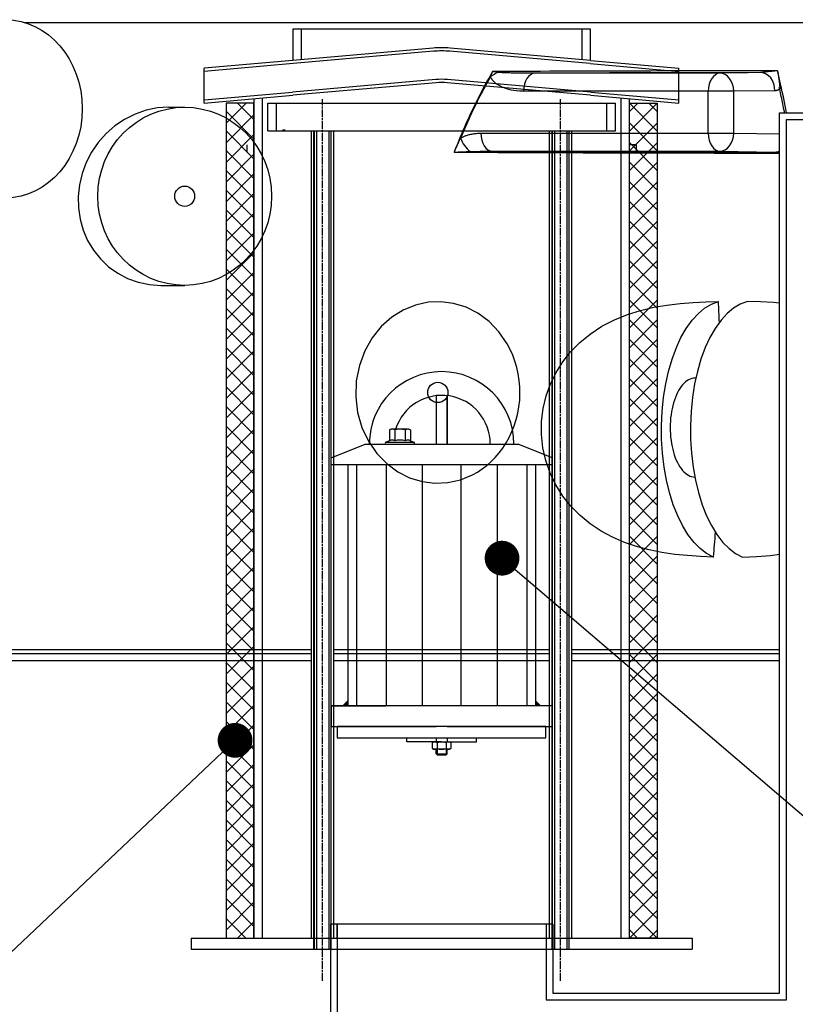
# Model space of a CAD drawing. Units: millimetres. Extents: x 3431 to 23638, y -2883 to 7878.
# Drawn here: x 12859 to 13416, y 2673 to 3380 of the extents above; entities that cross this region are included whole.
import ezdxf
from ezdxf import colors
from ezdxf.entities.mleader import LeaderData, LeaderLine
from ezdxf.math import Vec2, Vec3

# ---------------------------------------------------------------- set-up
doc = ezdxf.new("R2010")
doc.units = ezdxf.units.MM
doc.linetypes.add('CHAIN', pattern=[0.35429999999999995, 0.2362, -0.0295, 0.0591, -0.0295])
doc.linetypes.add('GEN7', pattern=[22, 10.75, -3.75, 3.75, -3.75])
doc.layers.add('tekst', color=8, linetype='Continuous')
doc.styles.add('ACO', font='calibri.ttf')

# ---------------------------------------------------------------- blocks, each defined once
blk = doc.blocks.new('KOALESZENZELEMENT_H600_EIN')
h = blk.add_hatch()
h.set_pattern_fill('_U', color=256, scale=10, angle=45, style=0, double=1, pattern_type=0)
h.set_pattern_definition([(45, (-20258.0033312456, -10216.86212612485), (-7.071067811865475, 7.071067811865476), []), (135, (-20258.0033312456, -10216.86212612485), (-7.071067811865476, -7.071067811865475), [])])
h.paths.add_polyline_path([(-20, 600), (-20, 0), (0, 0), (0, 600)])
blk.add_lwpolyline([(-20, 0), (0, 0), (0, 600), (-20, 600)], close=True)
blk = doc.blocks.new('_DOT')
at = {"color": 0, "linetype": 'ByBlock', "lineweight": -2}
blk.add_line((-0.5, 0), (-1, 0), dxfattribs=at)
at = {"color": 0, "linetype": 'ByBlock', "const_width": 0.5}
blk.add_lwpolyline([(-0.25, 0, 1), (0.25, 0, 1)], format="xyb", close=True, dxfattribs=at)

msp = doc.modelspace()

# ---------------------------------------------------------------- hatches: boundary and pattern name
h = msp.add_hatch()
h.set_pattern_fill('ANSI31', color=256, scale=508, angle=15, style=0)
h.set_pattern_definition([(59.99999999999999, (10921.80669044198, -1828.676578614175), (-54.99261314031185, 31.75000000000001), [])])
edge = h.paths.add_edge_path()
edge.add_ellipse((13355.16175535456, 2784.672912830376), major_axis=(298.4475885112905, -111.9401599642822), ratio=1, start_angle=0, end_angle=41.11960171555372)
edge.add_ellipse((13662.97240546561, 2900.12492095226), major_axis=(-9.363061600214886, -3.511848155968667), ratio=1, start_angle=253.3188126935177, end_angle=359.9999999999996, ccw=False)
edge.add_line((13662.29597660171, 2910.102016922132), (13671.02054133361, 2910.693526458259))
edge.add_ellipse((13670.41175535611, 2919.672912831257), major_axis=(0.6087859774921526, -8.979386372887461), ratio=1, start_angle=5.062382867996466e-13, end_angle=86.12138644742986)
edge.add_line((13679.41175535611, 2919.672912831257), (13635.91175535611, 2919.672912831257))
edge.add_ellipse((13347.16175535535, 2784.672912831504), major_axis=(288.7500000010374, 134.9999999998842), ratio=1, start_angle=309.8847691635096, end_angle=360.00000000000006, ccw=False)
edge.add_line((13635.9117553562, 2649.672912831217), (13679.41175535611, 2649.67291283126))
edge.add_ellipse((13670.41175535611, 2649.672912831257), major_axis=(8.99999999999964, 2.494275087240188e-15), ratio=1, start_angle=9.72073402916526e-14, end_angle=86.12138644742629)
edge.add_line((13671.0205413336, 2658.652299204145), (13662.29597660261, 2659.243808740257))
edge.add_ellipse((13662.97240546561, 2669.220904710257), major_axis=(-0.6764288629957925, -9.977095969935592), ratio=1, start_angle=253.31881268817722, end_angle=359.9999999999999, ccw=False)
edge = h.paths.add_edge_path()
edge.add_ellipse((12813.66175535778, 2784.672912830598), major_axis=(-298.4475885107878, 111.9401599656299), ratio=1, start_angle=0, end_angle=41.11960171553917)
edge.add_ellipse((12505.85110524661, 2669.220904710257), major_axis=(9.363061600203086, 3.511848156001068), ratio=1, start_angle=253.3188126881774, end_angle=359.9999999999976, ccw=False)
edge.add_line((12506.5275341096, 2659.243808740323), (12497.80296937861, 2658.652299204258))
edge.add_ellipse((12498.41175535611, 2649.672912831257), major_axis=(-0.6087859774920978, 8.97938637288803), ratio=1, start_angle=0, end_angle=86.12138644742681)
edge.add_line((12489.41175535611, 2649.672912831257), (12532.91175535611, 2649.672912831257))
edge.add_ellipse((12821.66175535771, 2784.672912830129), major_axis=(-288.7500000015278, -134.9999999988338), ratio=1, start_angle=309.88476916363896, end_angle=360, ccw=False)
edge.add_line((12532.91175535705, 2919.672912830817), (12489.4117553561, 2919.67291283126))
edge.add_ellipse((12498.41175535611, 2919.672912831257), major_axis=(-8.99999999999973, -2.494275087240225e-15), ratio=1, start_angle=0, end_angle=86.1213864474263)
edge.add_line((12497.80296937861, 2910.693526458369), (12506.52753411051, 2910.102016922256))
edge.add_ellipse((12505.85110524661, 2900.12492095226), major_axis=(0.6764288638915257, 9.97709596987477), ratio=1, start_angle=253.3188126935184, end_angle=360.00000000000006, ccw=False)

# ---------------------------------------------------------------- linework, layer by layer
for p, q in [((12862.62175540717, 3378.068351490058), (13608.84726308641, 3378.068351490058)), ((13269.14718473185, 3373.35489243093), (13055.14718473185, 3373.35489243093)), ((13061.14718473185, 3373.35489243093), (13061.14718473185, 3351.427572381378)), ((13263.14718473185, 3351.427572381378), (13263.14718473185, 3373.35489243093)), ((13156.04628273951, 3359.730167635878), (13055.14718473185, 3350.902640400223)), ((13156.24674094783, 3357.438919830268), (13055.34764294017, 3348.611392594613)), ((13268.94672652354, 3348.611392594613), (13168.04762851587, 3357.438919830268)), ((13269.14718473185, 3350.902640400223), (13168.24808672418, 3359.730167635878)), ((13055.14718473185, 3350.902640400223), (12991.52646496679, 3345.336548655419)), ((13055.34764294017, 3348.611392594613), (12991.52646496679, 3343.027763029069)), ((13268.94672652354, 3348.611392594613), (13332.76790449695, 3343.027763029068)), ((13269.14718473185, 3350.902640400223), (13332.76790449695, 3345.336548655417)), ((12991.52646496679, 3320.241052727985), (12991.52646496679, 3345.336548655419)), ((13362.14515989462, 3341.683605984059), (13229.31332780143, 3341.683605549106)), ((13332.76790449695, 3320.241052705714), (13332.76790449695, 3345.336548655417)), ((13391.69398560228, 3342.080649208389), (13362.14515989462, 3341.683605984059)), ((13158.02471836009, 3337.116547989238), (13054.94672652399, 3328.098392265486)), ((13158.22517656795, 3334.825300183585), (13055.14718473185, 3325.807144459833)), ((13269.14718473185, 3325.807144463442), (13166.06919341524, 3334.825300183585)), ((13269.34764294064, 3328.098392269008), (13166.26965162402, 3337.116547989158)), ((12991.52646496679, 3322.549838354296), (13054.94672652399, 3328.098392265486)), ((12991.52646496679, 3320.241052727985), (13055.14718473185, 3325.807144459833)), ((13353.86184198433, 3328.68410098406), (13221.03011506652, 3328.684104561728)), ((13269.14718473185, 3325.807144463442), (13332.76790449695, 3320.241052705714)), ((13269.34764294064, 3328.098392269008), (13332.76790449695, 3322.5498383321)), ((13353.86184198433, 3298.597213090058), (13353.86184198433, 3328.68410098406)), ((13372.10335846304, 3328.68410098406), (13353.86184198433, 3328.68410098406)), ((13401.65218611228, 3329.081143089063), (13372.10335846304, 3328.68410098406)), ((13372.10335846304, 3298.597213090058), (13372.10335846304, 3328.68410098406)), ((13033.14718473187, 3323.882393866751), (13033.14718473187, 2720.265572357059)), ((13037.14718473187, 3320.265572357059), (13287.14718473187, 3320.265572357059)), ((13037.14718473187, 3300.265572357059), (13037.14718473187, 3320.265572357059)), ((13287.14718473187, 3300.265572357059), (13287.14718473187, 3320.265572357059)), ((13291.09718473187, 2720.265572357059), (13291.09718473187, 3323.88239387279)), ((12966.13768674905, 3317.265572357059), (12977.44260059525, 3317.265572357059)), ((13405.14718473187, 3313.265572357059), (13785.14718473187, 3313.265572357059)), ((13405.14718473187, 2680.765572357059), (13405.14718473187, 3313.265572357059)), ((13037.14718473187, 3300.265572357059), (13068.5872642083, 3300.265572357059)), ((13068.5872642083, 3300.265572357059), (13078.87640999572, 3300.265572357059)), ((13068.5872642083, 2720.265572357059), (13068.5872642083, 3300.265572357059)), ((13078.87640999572, 3300.265572357059), (13245.41795946802, 3300.265572357059)), ((13084.5872642083, 2720.265572357059), (13084.5872642083, 3300.265572357059)), ((13190.35255832135, 3298.597210314058), (13353.86184198434, 3298.597213089847)), ((13239.70710525544, 2720.265572357059), (13239.70710525544, 3300.265572357059)), ((13245.41795946802, 3300.265572357059), (13255.70710525544, 3300.265572357059)), ((13255.70710525544, 2720.265572357059), (13255.70710525544, 3300.265572357059)), ((13255.70710525544, 3300.265572357059), (13287.14718473187, 3300.265572357059)), ((13353.86184198433, 3298.597213090058), (13372.10335846304, 3298.597213090058)), ((13372.10335846304, 3298.597213090058), (13405.14718473187, 3298.153211017969)), ((13302.09718473186, 3290.265572357059), (13297.09718473187, 3290.265572357059)), ((13198.63580686874, 3285.597708415057), (13362.14515989462, 3285.597708090058)), ((13362.14515989462, 3285.597708090058), (13401.65281075559, 3285.066850156555)), ((12960.34681349477, 3189.265572357059), (12977.44260059525, 3189.265572357059)), ((13344.88085243763, 3122.564064589659), (13344.24187463958, 3122.564064589659)), ((13158.14668172753, 3110.003156254827), (13158.14668172754, 3075.265572357074)), ((13158.14718473187, 3110.003216426604), (13158.14718473187, 3075.265572357074)), ((13166.14718473187, 3075.265572357074), (13166.14718473187, 3110.035639141878)), ((13166.14768773621, 3110.035583101703), (13166.14768773621, 3075.265572357074)), ((13124.65106375801, 3085.38389196087), (13125.65856375801, 3085.965572357078)), ((13124.65106375801, 3085.38389196087), (13124.65106375801, 3077.544898559865)), ((13138.65856375801, 3085.965572357078), (13125.65856375801, 3085.965572357078)), ((13128.40481375801, 3085.38389196087), (13128.40481375801, 3077.544898559865)), ((13135.91231375801, 3085.38389196087), (13135.91231375801, 3077.544898559865)), ((13139.66606375801, 3085.38389196087), (13138.65856375801, 3085.965572357078)), ((13139.66606375801, 3085.38389196087), (13139.66606375801, 3077.544898559865)), ((13124.65106375801, 3077.544898559865), (13122.11914965768, 3076.623357191626)), ((13124.69677007125, 3077.5615342974), (13124.65106375801, 3077.544898559865)), ((13139.62035744476, 3077.5615342974), (13139.66606375801, 3077.544898559865)), ((13139.66606375801, 3077.544898559865), (13142.19797785834, 3076.623357191626)), ((13082.64718473185, 3065.265572357074), (13107.14718473185, 3075.265572357074)), ((13107.14718473185, 3075.265572357074), (13217.14718473185, 3075.265572357074)), ((13122.35856375801, 3076.665572357075), (13141.95856375801, 3076.665572357075)), ((13122.35856375801, 3075.265572357074), (13126.75856375801, 3075.265572357074)), ((13137.55856375801, 3075.265572357074), (13141.95856375801, 3075.265572357074)), ((13241.64718473185, 3065.265572357074), (13217.14718473185, 3075.265572357074)), ((13082.64718473185, 3060.265572357074), (13082.64718473185, 3065.265572357074)), ((13241.64718473185, 3065.265572357074), (13241.64718473185, 3060.265572357074)), ((13241.64718473185, 3060.265572357074), (13082.64718473185, 3060.265572357074)), ((13094.64718473185, 3060.265572357074), (13094.64718473185, 2887.265572357074)), ((13100.87309679991, 3060.265572357074), (13100.87309679991, 2887.265572357074)), ((13122.15497029598, 3060.265572357074), (13122.15497029598, 2887.265572357074)), ((13148.26202546028, 3060.265572357074), (13148.2586303576, 2887.265572357074)), ((13176.0323439901, 3060.266180635032), (13176.05597828552, 2887.266181227077)), ((13202.13939912935, 3060.267324327064), (13202.15963832209, 2887.267324770388)), ((13223.421272605, 3060.268256638623), (13223.44151179774, 2887.26825708194)), ((13229.64718473185, 3060.265572357074), (13229.64718473185, 2887.265572357074)), ((12777.04064503252, 2927.688781689555), (13068.5872642083, 2927.688781689556)), ((12777.04064503252, 2924.67495049326), (13068.5872642083, 2924.674950493258)), ((13084.41175535611, 2927.688781689553), (13239.70710525544, 2927.688781689555)), ((13084.41175535611, 2924.674950493262), (13239.70710525544, 2924.674950493262)), ((13255.70710525544, 2927.688781689555), (13405.14718473187, 2927.688781689556)), ((13255.70710525544, 2924.674950493262), (13405.14718473187, 2924.674950493258)), ((12777.04064503253, 2919.672912831457), (13068.5872642083, 2919.672912831459)), ((13084.41175535611, 2919.672912831457), (13239.70710525544, 2919.672912831457)), ((13255.70710525544, 2919.672912831457), (13405.14718473187, 2919.672912831457)), ((13241.64718473185, 2887.265572357074), (13082.64718473185, 2887.265572357074)), ((13082.64718473185, 2887.265572357074), (13082.64718473185, 2872.265572357074)), ((13241.64718473185, 2872.265572357074), (13241.64718473185, 2887.265572357074)), ((13082.64718473185, 2872.265572357074), (13158.14718473185, 2872.265572357074)), ((13166.14718473185, 2872.265572357074), (13241.64718473185, 2872.265572357074)), ((13137.14526645192, 2861.245003674225), (13137.14444372668, 2864.245005101513)), ((13162.1488301816, 2861.265571794686), (13137.14526645192, 2861.245003674225)), ((13155.61739524379, 2860.734305162596), (13156.54011853733, 2861.265570496801)), ((13155.61739665366, 2856.484835218728), (13155.61739524379, 2860.734305162596)), ((13156.54011853733, 2861.265570496801), (13167.73231159773, 2861.265574210078)), ((13158.1466817275, 2864.265572357074), (13158.1466817275, 2861.265571029808)), ((13158.87680525307, 2860.706344926718), (13158.87680664438, 2856.512797617378)), ((13162.14169989984, 2861.265570816972), (13187.14526644984, 2861.265570816972)), ((13165.39562525307, 2860.706347089489), (13165.39562664438, 2856.512799780156)), ((13166.14768773621, 2864.265572357074), (13166.14768773621, 2861.265573684339)), ((13167.73231159773, 2861.265574210078), (13168.65503524379, 2860.734309488146)), ((13168.65503524379, 2860.734309488146), (13168.65503665365, 2856.484839544277)), ((13187.14526644984, 2861.265570816972), (13187.14526644984, 2864.265572357074)), ((13156.54012029971, 2855.953570496795), (13155.61739665366, 2856.484835218728)), ((13167.73231336012, 2855.95357421008), (13156.54012029971, 2855.953570496795)), ((13158.14718473185, 2852.755572357079), (13158.14718473185, 2855.953571029977)), ((13158.14718473185, 2852.755572357079), (13158.94718473185, 2851.955572357076)), ((13158.14718473185, 2852.755572357079), (13166.14718473185, 2852.755572357079)), ((13158.91398149424, 2855.953571284381), (13158.91397973185, 2851.955572357076)), ((13158.91397973185, 2851.955572357076), (13165.38038973185, 2851.955572357076)), ((13165.14718473185, 2851.955572357076), (13158.94718473185, 2851.955572357076)), ((13165.34718473185, 2851.955572357076), (13166.14718473185, 2852.755572357079)), ((13165.38038973185, 2855.95357342977), (13165.38038973185, 2851.955572357076)), ((13166.14718473185, 2852.755572357079), (13166.14718473185, 2855.953573684174)), ((13168.65503665365, 2856.484839544277), (13167.73231336012, 2855.95357421008)), ((13239.70710525544, 2730.265572357059), (13084.5872642083, 2730.265572357059)), ((13087.04718473187, 2720.265572357059), (13087.04718473187, 2730.265572357059)), ((12982.14718473187, 2720.265572357059), (13342.14718473187, 2720.265572357059)), ((12982.14718473187, 2720.265572357059), (12982.14718473187, 2712.265572357059)), ((13342.14718473187, 2720.265572357059), (13342.14718473187, 2712.265572357059)), ((12982.14718473187, 2712.265572357059), (13342.14718473187, 2712.265572357059)), ((13082.14718473187, 2712.265572357059), (13082.14718473187, 2520.765572357059)), ((13242.14718473187, 2712.265572357059), (13242.14718473187, 2680.765572357059)), ((13242.14718473187, 2680.765572357059), (13405.14718473187, 2680.765572357059))]:
    msp.add_line(p, q)
at = {"ltscale": 4.188206195831299}
for p, q in [((13043.34718473187, 3300.265572357059), (13043.34718473187, 3320.265572357059)), ((13280.94718473187, 3300.265572357059), (13280.94718473187, 3320.265572357059))]:
    msp.add_line(p, q, dxfattribs=at)
at = {"linetype": 'CHAIN', "ltscale": 23.99096870422363}
for p, q in [((13076.5872642083, 2689.538299629787), (13076.5872642083, 3322.992845084331)), ((13247.70710525544, 2689.538299629787), (13247.70710525544, 3322.992845084331))]:
    msp.add_line(p, q, dxfattribs=at)
at = {"ltscale": 13.47872352600098}
msp.add_line((13410.04718473187, 3308.365572357058), (13790.14718473187, 3308.365572357058), dxfattribs=at)
at = {"ltscale": 12.93985271453857}
msp.add_line((13410.04718473187, 2675.865572357058), (13410.04718473187, 3308.365572357058), dxfattribs=at)
at = {"linetype": 'GEN7', "ltscale": 7}
msp.add_line((13049.64718473187, 3300.764572357059), (13047.84718473187, 3300.764572357059), dxfattribs=at)
at = {"ltscale": 13.03191471099854}
for p, q in [((13070.3872642083, 2712.265572357059), (13070.3872642083, 3300.265572357059)), ((13070.5872642083, 3300.265572357059), (13070.5872642083, 2712.265572357059)), ((13072.0872642083, 3300.265572357059), (13072.0872642083, 2712.265572357059)), ((13081.0872642083, 3300.265572357059), (13081.0872642083, 2712.265572357059)), ((13082.5872642083, 3300.265572357059), (13082.5872642083, 2712.265572357059)), ((13082.7872642083, 2712.265572357059), (13082.7872642083, 3300.265572357059)), ((13241.50710525544, 2712.265572357059), (13241.50710525544, 3300.265572357059)), ((13241.70710525544, 3300.265572357059), (13241.70710525544, 2712.265572357059)), ((13243.20710525544, 3300.265572357059), (13243.20710525544, 2712.265572357059)), ((13252.20710525544, 3300.265572357059), (13252.20710525544, 2712.265572357059)), ((13253.70710525544, 3300.265572357059), (13253.70710525544, 2712.265572357059)), ((13253.90710525544, 2712.265572357059), (13253.90710525544, 3300.265572357059))]:
    msp.add_line(p, q, dxfattribs=at)
at = {"ltscale": 4.148298740386963}
for p, q in [((13084.5872642083, 2730.265572357059), (13082.14718473187, 2730.265572357059)), ((13242.14718473187, 2730.265572357059), (13239.70710525544, 2730.265572357059))]:
    msp.add_line(p, q, dxfattribs=at)
at = {"ltscale": 3.769375562667847}
for p, q in [((13082.14718473187, 2730.265572357059), (13082.14718473187, 2712.265572357059)), ((13242.14718473187, 2730.265572357059), (13242.14718473187, 2712.265572357059))]:
    msp.add_line(p, q, dxfattribs=at)
at = {"ltscale": 13.60372352600098}
msp.add_line((13087.04718473187, 2730.265572357059), (13087.04718473187, 2525.665572357057), dxfattribs=at)
msp.add_line((13087.04718473187, 2730.265572357059), (13087.04718473187, 2525.665572357057), dxfattribs=at)
at = {"ltscale": 14.46808528900146}
msp.add_line((13237.24718473187, 2730.265572357059), (13237.24718473187, 2675.865572357058), dxfattribs=at)
msp.add_line((13237.24718473187, 2730.265572357059), (13237.24718473187, 2675.865572357058), dxfattribs=at)
at = {"ltscale": 13.13069915771484}
msp.add_line((13237.24718473187, 2675.865572357058), (13410.04718473187, 2675.865572357058), dxfattribs=at)
for points in [[(13055.14718473185, 3373.35489243093), (13055.14718473185, 3350.902640400223)], [(13269.14718473185, 3350.902640400223), (13269.14718473185, 3373.35489243093)], [(13408.7265637543, 3313.265572357059), (13408.53248290036, 3314.244758026004), (13408.26426535639, 3315.588141815066), (13407.99441120201, 3316.929923431277), (13407.72297130442, 3318.270026580691), (13407.4499965308, 3319.608069793582), (13407.17553409556, 3320.943976776004), (13406.89955947831, 3322.277747527957), (13406.62207450544, 3323.609458343386), (13406.34305465655, 3324.939109222293), (13406.06252262564, 3326.266929046511), (13405.78042937192, 3327.592917816043), (13405.49680124217, 3328.917075530886), (13405.21158554281, 3330.239707366824)], [(13027.14718473187, 3323.35746188681), (13027.14718473187, 2720.265572357059)], [(13291.09718473187, 2720.265572357059), (13297.09718473187, 2720.265572357059), (13297.09718473187, 3323.357461890419)], [(13022.14718473187, 3290.265572357059), (13022.14718473187, 3285.265572357059)], [(13302.09718473186, 3290.265572356972), (13302.09718473186, 3285.265572356972)], [(13403.64253584843, 3285.042716400027), (13403.87998071743, 3285.040427581668), (13404.12802813083, 3285.035392181277), (13404.38665955827, 3285.028296844363), (13404.65856531897, 3285.019141570926), (13404.94754411854, 3285.00800265491), (13405.25666418182, 3284.994803802371)], [(13405.14718473187, 3176.451144670009), (13400.68777407034, 3176.843177215457), (13391.47691841775, 3177.325660125613), (13381.94683297659, 3177.584067718386)], [(13378.40200348162, 2994.089042083621), (13388.5423417037, 2994.505759612918), (13398.55852656198, 2995.269156829715), (13405.14718473187, 2996.081727219444)], [(13083.34718473185, 2887.265572357074), (13122.14718473185, 2887.265572357074)]]:
    msp.add_lwpolyline(points)
at = {"flags": 128}
for points in [[(13198.75169239696, 3342.895652191043), (13197.4805077503, 3340.694266692996), (13196.21864500982, 3338.473807708621), (13194.9661579182, 3336.234046356082), (13193.72308039959, 3333.974830047488), (13192.489431767, 3331.696006194949), (13191.26539256148, 3329.397498504519), (13190.05121587425, 3327.079535858035), (13188.84720853922, 3324.742499725222), (13187.65365286988, 3322.386695281863), (13186.47089012981, 3320.012427703738), (13185.29913427869, 3317.619925872683), (13184.13862430212, 3315.209418670535), (13182.98955484677, 3312.780982391238), (13181.85211585743, 3310.334845916629), (13180.72649727891, 3307.871161834597), (13179.6129866321, 3305.390311614871), (13178.51184171008, 3302.892676727176), (13177.4233646449, 3300.378791229129), (13176.34784765931, 3297.849036590457), (13175.28558297608, 3295.303946868777), (13174.23664365089, 3292.74352206409), (13173.2010442949, 3290.167533294558), (13172.17883865077, 3287.575827972293), (13171.17000689999, 3284.968329803347)], [(13197.26389384489, 3339.204627410769), (13196.2858096418, 3337.47138156116), (13195.31478261847, 3335.728980438113), (13194.35079816376, 3333.977347747683), (13193.39385627767, 3332.216407195926), (13192.44395696019, 3330.446082488894), (13191.5010856002, 3328.66637362659), (13190.56524219768, 3326.877204315066), (13189.63651441948, 3325.078650848269), (13188.71494609899, 3323.270942108035), (13187.80062490307, 3321.454001800418), (13186.89363849852, 3319.628058807254), (13185.99405994105, 3317.793113128543), (13185.10194767521, 3315.949393646121), (13184.21738936782, 3314.096900359988), (13183.3404288523, 3312.235785858035), (13182.47113918434, 3310.366126434207), (13181.60959341964, 3308.487998382449), (13180.7558353916, 3306.601630584597), (13179.90993815593, 3304.706870452761), (13179.0719017126, 3302.803946868777), (13178.24171145051, 3300.892630950808), (13177.4193965919, 3298.972922698855), (13176.60492791452, 3297.044822112918), (13175.7983200295, 3295.108252899051)], [(13197.26389384489, 3339.204627410769), (13197.32187923404, 3339.348212615847), (13197.38030042978, 3339.492942230105), (13197.4391767451, 3339.638816253543), (13197.49849356889, 3339.785987274051), (13197.5583046438, 3339.934302703738), (13197.61859535872, 3340.083838836551), (13197.67933649135, 3340.234519378543), (13197.74048891016, 3340.386268035769), (13197.802018691, 3340.539008514285), (13197.86393574313, 3340.692664520144), (13197.92616180348, 3340.847159759402), (13197.98869217016, 3341.002417938113), (13198.05153675244, 3341.158439056277), (13198.11464180764, 3341.315070526004), (13198.17800733577, 3341.472312347293), (13198.24158480153, 3341.630164520144), (13198.30530585111, 3341.788245574832), (13198.36909272693, 3341.946555511355), (13198.4329015956, 3342.104941741824), (13198.49665940141, 3342.263251678347), (13198.5603807555, 3342.42140902698), (13198.62411469868, 3342.579490081668), (13198.68786072543, 3342.737571136355), (13198.75169239696, 3342.895652191043)], [(13221.0301228721, 3328.684073821902), (13218.38799074913, 3328.757163421511), (13216.04433495755, 3328.948737518191), (13213.95703158592, 3329.228354827761), (13212.08759489617, 3329.573356048465), (13210.41637290742, 3329.966040984988), (13208.92019235446, 3330.392905609011), (13207.57969347914, 3330.843421356082), (13206.37769358295, 3331.309424774051), (13205.29743369034, 3331.785498992801), (13204.32577838807, 3332.266913787722), (13203.45492532832, 3332.747718231082), (13202.68040350281, 3333.220969573855), (13201.99690906836, 3333.680030242801), (13201.39373206068, 3334.12291659534), (13200.85361672551, 3334.554664031863), (13200.35784619482, 3334.985267059207), (13199.88910626982, 3335.428305999636), (13199.43379398084, 3335.898734466433), (13198.98659087357, 3336.408149139285), (13198.55249395727, 3336.959906951785), (13198.15078993439, 3337.536918060183), (13197.80045867347, 3338.111869232058), (13197.50674557312, 3338.668357269168), (13197.26389384489, 3339.204627410769)], [(13202.81384368084, 3342.338096038699), (13202.66311941162, 3342.361136810183), (13202.51045049674, 3342.384177581668), (13202.35582232506, 3342.407370941043), (13202.19919576503, 3342.430640594363), (13202.04055150365, 3342.453986541629), (13201.87985511126, 3342.477332488894), (13201.71725320473, 3342.500831024051), (13201.55281883978, 3342.524329559207), (13201.38667411288, 3342.547904388308), (13201.2188774686, 3342.57147921741), (13201.04956561457, 3342.595054046511), (13200.87879229346, 3342.618628875613), (13200.70660133868, 3342.642203704715), (13200.5331002356, 3342.665702239871), (13200.35832290836, 3342.689200775027), (13200.18240136272, 3342.712623016238), (13200.00552084161, 3342.735968963504), (13199.8278817046, 3342.759238616824), (13199.64965458347, 3342.782355682254), (13199.47100070625, 3342.805320159793), (13199.29194929522, 3342.828132049441), (13199.11241738542, 3342.850867645144), (13198.93233662305, 3342.873374359011), (13198.75169239696, 3342.895652191043)], [(13229.31324797735, 3341.683570281863), (13226.45610564747, 3341.678305999636), (13223.90590368276, 3341.681891815066), (13221.64896115497, 3341.692115203738), (13219.62785665626, 3341.707450286746), (13217.8131919248, 3341.72675265491), (13216.18639292113, 3341.748954192996), (13214.72283437147, 3341.773520843386), (13213.4023049301, 3341.799765960574), (13212.2089935792, 3341.827308074832), (13211.12795236912, 3341.855842010379), (13210.14985363205, 3341.885062591433), (13209.27208885042, 3341.914512054324), (13208.48824772993, 3341.943656341433), (13207.78733759076, 3341.972419158816), (13207.15217361486, 3342.001105682254), (13206.56289578156, 3342.030249969363), (13206.00002497086, 3342.060843841433), (13205.45064468682, 3342.093802825808), (13204.91027062557, 3342.129966155886), (13204.38533441647, 3342.169639007449), (13203.89854661641, 3342.211600677371), (13203.47200360894, 3342.254248992801), (13203.11027316843, 3342.296668426394), (13202.81384368084, 3342.338096038699)], [(13392.34946027794, 3342.16376437366), (13392.32326707949, 3342.157126800418), (13392.29695178455, 3342.150794402957), (13392.27051074033, 3342.144690887332), (13392.24394029405, 3342.138816253543), (13392.21724775127, 3342.13332308948), (13392.19042945922, 3342.128058807254), (13392.16349272345, 3342.123099700808), (13392.13645841159, 3342.118369476199), (13392.10929209398, 3342.113944427371), (13392.08204281141, 3342.109824554324), (13392.05471056389, 3342.105933563113), (13392.02727813658, 3342.102347747683), (13391.99979822307, 3342.09899081409), (13391.97222178256, 3342.095939056277), (13391.94457698823, 3342.093192474246), (13391.91687114566, 3342.090674774051), (13391.88912877525, 3342.088462249636), (13391.86133996772, 3342.086554901004), (13391.83350472308, 3342.084876434207), (13391.80565121452, 3342.083503143191), (13391.77778309483, 3342.082358734011), (13391.74986488524, 3342.081519500613), (13391.72194927934, 3342.080909149051), (13391.69397627799, 3342.080680267215)], [(13403.65939107715, 3343.423835174441), (13402.88721297714, 3343.353797332644), (13402.11534472276, 3343.282309905886), (13401.34726399863, 3343.209678069949), (13400.59626025999, 3343.137275115847), (13399.8691119117, 3343.06578768909), (13399.17054344458, 3342.995826141238), (13398.50756307907, 3342.928153411746), (13397.88337104575, 3342.86315097034), (13397.29833958073, 3342.801123992801), (13396.75464508583, 3342.74237765491), (13396.2527665052, 3342.686988250613), (13395.79055751808, 3342.635032073855), (13395.36604663183, 3342.586203948855), (13394.9772430408, 3342.540580169558), (13394.62147760858, 3342.497779266238), (13394.29580463622, 3342.457648651004), (13393.9971438153, 3342.419806854129), (13393.72257715261, 3342.383948699832), (13393.4686450318, 3342.349692718386), (13393.23172816308, 3342.316657440066), (13393.01100804558, 3342.283698455691), (13392.80049966261, 3342.250205413699), (13392.58112046566, 3342.214881317019), (13392.34946027794, 3342.16376437366)], [(13403.65939107715, 3343.423835174441), (13403.81270911927, 3342.493430511355), (13403.96142054934, 3341.564704315066), (13404.10527134122, 3340.639869109988), (13404.24171393347, 3339.73586215198), (13404.36939383353, 3338.863059417605), (13404.48790285906, 3338.026038543582), (13404.59666172855, 3337.231437103152), (13404.69529513472, 3336.484824554324), (13404.78400576908, 3335.787421600222), (13404.86320577655, 3335.139304534793), (13404.93332164144, 3334.539939300418), (13404.99482966616, 3333.988334075808), (13405.04826770686, 3333.482962982058), (13405.09432019853, 3333.020163909793), (13405.13358002283, 3332.596579925418), (13405.16647782237, 3332.210227386355), (13405.19337145582, 3331.858283416629), (13405.21464330228, 3331.537848846316), (13405.2303875188, 3331.247397796511), (13405.24056209834, 3330.985938445926), (13405.24475645055, 3330.752707855105), (13405.24252011433, 3330.548468963504), (13405.23292815253, 3330.376426116824), (13405.21158554281, 3330.239707366824)], [(13405.21158554281, 3330.239707366824), (13405.07086133395, 3330.148154632449), (13404.92926977909, 3330.060264007449), (13404.7868108782, 3329.976111785769), (13404.64341107011, 3329.895545379519), (13404.49909487521, 3329.81871737659), (13404.3538604671, 3329.74547518909), (13404.20773601898, 3329.67597140491), (13404.06084230645, 3329.610206024051), (13403.9132056763, 3329.548179046511), (13403.76492421016, 3329.489890472293), (13403.6160487752, 3329.435492889285), (13403.46662841224, 3329.384986297488), (13403.31671216207, 3329.338294402957), (13403.1663508919, 3329.295417205691), (13403.01559181612, 3329.256507293582), (13402.86451032235, 3329.221412078738), (13402.71318362456, 3329.190284149051), (13402.56168163117, 3329.162970916629), (13402.41013059698, 3329.139624969363), (13402.25857956279, 3329.120170013308), (13402.10702670222, 3329.104606048465), (13401.95547566803, 3329.092933074832), (13401.80387559304, 3329.085074798465), (13401.65217561005, 3329.081107513308)], [(12966.13769848436, 3317.265540496707), (12957.86368826865, 3316.705161468386), (12949.69162483179, 3315.03485812366), (12941.77963677003, 3312.292090789676), (12934.25187464507, 3308.526374236941), (12927.25328387193, 3303.818732635379), (12920.90274426494, 3298.264457122683), (12915.27716779005, 3291.940604583621), (12910.48478841202, 3284.976722137332), (12906.60302061883, 3277.50556124866), (12903.67501040741, 3269.624854461551), (12901.75209220611, 3261.479941741824), (12900.86269810227, 3253.220816985965), (12901.01559933444, 3244.951926605105), (12902.21159783415, 3236.815329925418), (12904.42909181596, 3228.961173431277), (12907.64427548436, 3221.490470306277), (12911.80627456113, 3214.543601409793), (12916.84708126857, 3208.245231048465), (12922.70769503241, 3202.68622531116), (12929.27141377382, 3197.991172210574), (12936.43991371056, 3194.237891570926), (12944.10924354914, 3191.494208709597), (12952.12250749811, 3189.826117889285), (12960.34683253598, 3189.265586273074)], [(13175.7983200295, 3295.108252899051), (13176.20687667619, 3295.337516204715), (13176.63289363306, 3295.564109222293), (13177.07650240033, 3295.787497894168), (13177.53790753394, 3296.006995574832), (13178.01740125667, 3296.222068206668), (13178.51524656898, 3296.432181732058), (13179.03158958228, 3296.636649505496), (13179.56650335224, 3296.834937469363), (13180.11995865659, 3297.026206390261), (13180.69164866143, 3297.209769622683), (13181.28119347717, 3297.384940521121), (13181.88811093625, 3297.55080355823), (13182.51180198199, 3297.706824676394), (13183.15165294659, 3297.852164642215), (13183.80712321795, 3297.986365692019), (13184.47771601735, 3298.108664886355), (13185.16297839952, 3298.218604461551), (13185.8627350308, 3298.315650359988), (13186.57686902208, 3298.399268524051), (13187.305131984, 3298.468924896121), (13188.04710019358, 3298.524161712527), (13188.80233531665, 3298.564368621707), (13189.57076429752, 3298.588935272097), (13190.35256246986, 3298.597175018191)], [(13171.17000689999, 3284.968329803347), (13171.37347543502, 3285.427237884402), (13171.57662469933, 3285.884086028933), (13171.77954235973, 3286.339179412722), (13171.98231608307, 3286.792746917605), (13172.18505805656, 3287.244941131472), (13172.38784603777, 3287.696143524051), (13172.59075828979, 3288.146277801394), (13172.79349738246, 3288.594809905886), (13172.99577109302, 3289.04120577991), (13173.19725797642, 3289.484778777957), (13173.39765119877, 3289.924689666629), (13173.59663401689, 3290.360480682254), (13173.79393872844, 3290.791312591433), (13173.9892778125, 3291.216880218386), (13174.1824858447, 3291.636725799441), (13174.37330452641, 3292.050391570926), (13174.56153921098, 3292.457496063113), (13174.74698064058, 3292.857581512332), (13174.92941905189, 3293.250266448855), (13175.10890348572, 3293.635779754519), (13175.28550229587, 3294.014121429324), (13175.45919566384, 3294.385520355105), (13175.6301056861, 3294.750205413699), (13175.79827619608, 3295.108252899051)], [(13171.17000689999, 3284.968329803347), (13171.6850458385, 3284.990607635379), (13172.19799669979, 3285.012580291629), (13172.70910837872, 3285.034324066043), (13173.21862977015, 3285.055762664676), (13173.72679045593, 3285.076972381472), (13174.23385394207, 3285.097953216433), (13174.73991310278, 3285.118705169558), (13175.24437727411, 3285.139228240847), (13175.74648986222, 3285.159446136355), (13176.24548957138, 3285.179282562136), (13176.74064903001, 3285.198813812136), (13177.23122155353, 3285.21796359241), (13177.71647506849, 3285.236731902957), (13178.19594100744, 3285.255042449832), (13178.66910696951, 3285.272895233035), (13179.13555342806, 3285.290366546511), (13179.59479720451, 3285.307380096316), (13180.04636973139, 3285.323935882449), (13180.48991983589, 3285.339957610965), (13180.92551587181, 3285.355521575808), (13181.35330445607, 3285.37062777698), (13181.77346142781, 3285.38527621448), (13182.18612349468, 3285.399466888308), (13182.5914565866, 3285.413199798465)], [(13182.59147119773, 3285.413199798465), (13183.04956110229, 3285.428229705691), (13183.52657171828, 3285.442878143191), (13184.02234181768, 3285.457145110965), (13184.53675400586, 3285.470954315066), (13185.06973992902, 3285.484305755496), (13185.62158240615, 3285.497199432254), (13186.19264722124, 3285.509482757449), (13186.78334919905, 3285.521232025027), (13187.39387828438, 3285.532370941043), (13188.02391722855, 3285.542823211551), (13188.67288477137, 3285.552588836551), (13189.34033686579, 3285.561591522097), (13190.02571677202, 3285.569831268191), (13190.72853140221, 3285.577231780886), (13191.44835602232, 3285.583716766238), (13192.18466311485, 3285.589362518191), (13192.93703785501, 3285.594016448855), (13193.70522614056, 3285.59767855823), (13194.48895455624, 3285.600425140261), (13195.28799822206, 3285.602103607058), (13196.10220581927, 3285.602637664676), (13196.93155752933, 3285.602179901004), (13197.77605805412, 3285.600501434207), (13198.63574601966, 3285.59767855823)], [(13198.63581437347, 3285.59767855823), (13207.80424135363, 3285.559684173465), (13216.93732694974, 3285.522834197879), (13226.03365605572, 3285.487281219363), (13235.08922183337, 3285.452948943972), (13244.10160419339, 3285.419837371707), (13253.06836322795, 3285.388099090457), (13261.98694734751, 3285.357581512332), (13270.85470217906, 3285.328360931277), (13279.66912047197, 3285.300437347293), (13288.42770437938, 3285.273887054324), (13297.1279174284, 3285.24855746448), (13305.76727949251, 3285.224601165652), (13314.3432640081, 3285.20201815784), (13322.85338875045, 3285.180732147097), (13331.29518610601, 3285.160819427371), (13339.6662912447, 3285.142203704715), (13347.96430751045, 3285.124961273074), (13356.18655593374, 3285.109092132449), (13364.33041598954, 3285.09459628284), (13372.39554221794, 3285.081397430301), (13380.38545901245, 3285.069648162722), (13388.29246182974, 3285.059195892215), (13396.05317538004, 3285.050269500613), (13403.64253584843, 3285.042716400027)], [(13209.29994408323, 3147.213660613894), (13203.30043131526, 3155.953437225222), (13196.21031368579, 3163.328925506472), (13188.27574011372, 3169.221640960574), (13179.72520122954, 3173.567115203738), (13170.76583306191, 3176.334372894168), (13161.58671834484, 3177.510978118777), (13152.36583257001, 3177.093421356082), (13143.27908650898, 3175.082847015261), (13134.50923051127, 3171.486503021121), (13126.25413471987, 3166.32506503284), (13118.73203719839, 3159.644767181277), (13112.18169054796, 3151.535560027957), (13106.85411612142, 3142.153540984988), (13102.99420794858, 3131.750708953738), (13100.79576467123, 3120.657264129519), (13100.37526250741, 3109.260245696902), (13101.75557394852, 3097.974921600222), (13104.86235021454, 3087.205802337527), (13109.53579120493, 3077.311240569949), (13115.54872483022, 3068.585578338504), (13122.64911433959, 3061.226188079715), (13130.59116719437, 3055.350333587527), (13139.14667608859, 3051.022254363894), (13148.10988147367, 3048.272086517215), (13157.29306299003, 3047.112723724246), (13166.51636046144, 3047.548514739871), (13175.60203738182, 3049.577857391238), (13184.36920826768, 3053.193656341433)], [(13357.61918075784, 2994.091712371707), (13348.2972414265, 2994.445487396121), (13338.94333251907, 2995.070105926394), (13329.68914283583, 2996.016608611941), (13320.48806130195, 2997.363730804324), (13311.35258326062, 2999.192878143191), (13302.33614569766, 3001.581488983035), (13293.49223934157, 3004.606772796511), (13284.92224918746, 3008.320304290652), (13276.72975392324, 3012.746955291629), (13268.97467294982, 3017.923194305301), (13261.72077866001, 3023.882209197879), (13255.12111435242, 3030.564719573855), (13249.27883762302, 3037.912818328738), (13244.2580120276, 3045.895835296511), (13240.14116110442, 3054.442130462527), (13237.03059793903, 3063.373328582644), (13234.9581823894, 3072.601310150027), (13233.95249014497, 3082.02590121448), (13234.02823816053, 3091.437217132449), (13235.16255227586, 3100.725547210574), (13237.32725833067, 3109.798957244754), (13240.45035098516, 3118.473273651004), (13244.45512916353, 3126.655265228152), (13249.27525249998, 3134.298774139285), (13254.90391210663, 3141.425925628543), (13261.45077022181, 3148.120871917605), (13268.9354301449, 3154.301444427371), (13277.37065074321, 3159.878302947879), (13286.38441841068, 3164.590445892215), (13295.65536931696, 3168.366843597293), (13305.11520030086, 3171.314536468386), (13314.6594909901, 3173.532172576785), (13324.15030933454, 3175.121680633426), (13333.57628729306, 3176.214515106082), (13342.90305581115, 3176.923591033816), (13352.06683988629, 3177.350303069949), (13361.16401025281, 3177.58010043323)], [(13357.6192913524, 2994.091788665652), (13352.63787645397, 2996.663962737918), (13348.05270508498, 3000.117408172488), (13343.57041212062, 3004.631415740847), (13339.22839627083, 3010.269996063113), (13335.29992546593, 3016.702491180301), (13331.88202903556, 3023.642875091433), (13328.70734707447, 3031.650000945926), (13325.9623817132, 3040.410529510379), (13323.79829022096, 3049.356299774051), (13322.13219800786, 3058.661948577761), (13320.93018231966, 3068.70429171741), (13320.29588320999, 3078.872367278933), (13320.21614809023, 3088.62502230823), (13320.67448613471, 3098.701621429324), (13321.70849011838, 3108.849555389285), (13323.25056284603, 3118.441459075808), (13325.23479215395, 3127.375251190066), (13327.81346787556, 3136.259223358035), (13330.8788229471, 3144.548941985965), (13334.21461374212, 3151.779776946902), (13337.97242218771, 3158.358069793582), (13342.21395727255, 3164.283667938113), (13346.68644369642, 3169.16442050159), (13351.18440218552, 3172.890235320926), (13356.06975807945, 3175.76354159534), (13361.164516283, 3177.578421966433)], [(13381.94912732729, 3177.578421966433), (13376.85436912373, 3175.76354159534), (13371.9690132298, 3172.890235320926), (13367.4710547407, 3169.16442050159), (13362.99856831683, 3164.283667938113), (13358.75702957921, 3158.358069793582), (13354.99922843919, 3151.779776946902), (13351.6634058182, 3144.548941985965), (13348.59807891984, 3136.259223358035), (13346.01939954545, 3127.375251190066), (13344.03517389031, 3118.441459075808), (13342.49310116266, 3108.849555389285), (13341.45909717899, 3098.701621429324), (13341.00075913451, 3088.62502230823), (13341.08049425427, 3078.872367278933), (13341.71478971116, 3068.70429171741), (13342.91680539935, 3058.661948577761), (13344.58289761246, 3049.356299774051), (13346.7469891047, 3040.410529510379), (13349.49195811875, 3031.650000945926), (13352.66663642706, 3023.642875091433), (13356.08453285743, 3016.702491180301), (13360.01300731511, 3010.269996063113), (13364.35502316491, 3004.631415740847), (13368.83731612926, 3000.117408172488), (13373.42248749826, 2996.663962737918), (13378.40390239669, 2994.091788665652)], [(13184.36920826768, 3053.193656341433), (13187.87345297808, 3055.15936984241), (13191.27352414631, 3057.393409149051), (13194.55312065103, 3059.892264739871), (13197.69536011074, 3062.650596038699), (13200.68382921684, 3065.662986175418), (13203.50041051727, 3068.921119109988), (13206.12680601887, 3072.414542571902), (13208.54562093926, 3076.13219393909), (13210.73787374714, 3080.05797518909), (13212.68579866876, 3084.17304171741), (13214.37332886651, 3088.457633392215), (13215.78497355558, 3092.886344329715), (13216.90861530304, 3097.434836761355), (13217.73407510321, 3102.077247039676), (13218.25335606512, 3106.783286468386), (13218.46180072554, 3111.524802581668), (13218.35725619202, 3116.271735565066), (13217.94083543863, 3120.992728607058), (13217.21642472362, 3125.659400359988), (13216.19078065999, 3130.242301360965), (13214.87355524143, 3134.71373690784), (13213.27627002955, 3139.048606292605), (13211.41293654559, 3143.222800628543), (13209.29994408323, 3147.213660613894)], [(13344.24186683438, 3122.564078704715), (13343.1162183011, 3122.490989105105), (13341.95118867237, 3122.266913787722), (13340.77462052901, 3121.88414706409), (13339.61377686047, 3121.341086761355), (13338.49356475172, 3120.659781829715), (13337.43831639823, 3119.868308441043), (13336.41238958462, 3118.942634002566), (13335.37863861604, 3117.846671478152), (13334.36433378752, 3116.594764129519), (13333.39513392374, 3115.206138030886), (13332.48993739934, 3113.72023715198), (13331.66594244077, 3112.181769744754), (13330.89512961701, 3110.541983978152), (13330.14972260285, 3108.73847140491), (13329.4522308436, 3106.805411712527), (13328.82277605411, 3104.780494109988), (13328.27129988985, 3102.714682952761), (13327.80506152551, 3100.662680999636), (13327.40727278141, 3098.556586639285), (13327.06449883154, 3096.318885223269), (13326.79104414175, 3093.998481170535), (13326.59820151714, 3091.645728484988), (13326.48525364764, 3089.315558807254), (13326.44842982724, 3087.064048187136)], [(13326.44842982724, 3087.064048187136), (13326.48493437691, 3084.821769134402), (13326.59698548246, 3082.501212493777), (13326.7882338516, 3080.157767669558), (13327.05953661123, 3077.845832244754), (13327.39982945094, 3075.615149871707), (13327.79499206066, 3073.514090911746), (13328.25706898521, 3071.471320526004), (13328.80391941472, 3069.413367645144), (13329.42832851343, 3067.394172088504), (13330.12076467265, 3065.464698211551), (13330.86165654661, 3063.662253753543), (13331.62871327548, 3062.020789520144), (13332.44498476438, 3060.486976043582), (13333.34262736376, 3059.002982513308), (13334.30473759746, 3057.613059417605), (13335.31289860066, 3056.357032195926), (13336.34210730496, 3055.254737274051), (13337.36534172855, 3054.320441619754), (13338.41086701202, 3053.52492465198), (13339.52241975561, 3052.836753265261), (13340.67623274416, 3052.283545867801), (13341.84780423754, 3051.888419525027), (13343.01035275612, 3051.651297942996), (13344.13637220462, 3051.564704315066)]]:
    msp.add_lwpolyline(points, dxfattribs=at)
msp.add_lwpolyline([(13087.14718473185, 2864.265572357074), (13237.14718473185, 2864.265572357074), (13237.14718473185, 2872.265572357074), (13087.14718473185, 2872.265572357074)], close=True)
for centre, radius, start, end in [((13162.14718473185, 3289.996538769455), 70, 85.00000000013146, 94.99999999986852), ((13162.14718473185, 3289.996538769455), 67.7, 85.00000000013146, 94.99999999986852), ((13162.1471849916, 3289.996538769462), 47.3, 84.99999999992153, 95.00000000007846), ((13162.1471849916, 3289.996538769462), 45, 85.00000000013146, 94.99999999986852), ((13162.14718473185, 3075.265572357074), 52, 0, 180), ((13162.28753240341, 3075.389960054536), 34.86000567297425, 359.7955563954242, 162.3396456078197), ((13126.53862892286, 3082.681124447891), 3.284447909185792, 55.37601403651641, 120.0000000000103), ((13132.15856375801, 3073.562720860029), 12.40285149704457, 72.38303115956963, 107.6169688404304), ((13137.77849859316, 3082.681124447891), 3.284447909185792, 59.99999999998969, 124.6239859634836), ((13126.53862892286, 3074.842131046886), 3.284447909185792, 55.37601403664657, 124.1098867584727), ((13132.15856375801, 3065.723727459025), 12.40285149704457, 72.38303115956963, 107.6169688404304), ((13137.77849859316, 3074.842131046886), 3.284447909185792, 55.89011324152724, 124.6239859633534), ((13122.35856375801, 3075.965572357078), 0.7, 109.9999999999892, 270), ((13141.95856375801, 3075.965572357078), 0.7, 270, 70.00000000001076), ((13157.24710094815, 2858.611303351858), 2.654267379499079, 52.12113951745268, 127.8788985010358), ((13162.13621831169, 2851.48734235344), 9.778229999999805, 70.52879837468639, 109.4712396437446), ((13162.14718797601, 2851.487342357078), 9.778229999999805, 70.52879837468639, 109.4712396437446), ((13167.02533094815, 2858.611306596018), 2.654267379499172, 52.12113951745268, 127.8788985010358), ((13157.2471009493, 2858.607838110855), 2.654267379498987, 232.1211395174527, 307.8788985010358), ((13162.13621358576, 2865.731802353434), 9.778229999999663, 250.5287983746864, 289.4712396437446), ((13167.0253309493, 2858.607841355015), 2.654267379499079, 232.1211395174527, 307.8788985010358)]:
    msp.add_arc(centre, radius, start, end)
for centre, major_axis, ratio in [((12848.72249610262, 3316.140657037059), (-1.773706728704217e-14, 64.00000000000001), 0.8604073989319734), ((12977.44260059525, 3253.265572357059), (-1.773706728704217e-14, 64.00000000000001), 0.9762960071199347), ((12977.44260059525, 3253.265572357059), (-2.026933433817329e-15, 7.313708498984998), 0.9762960071199347), ((13159.3882962192, 3112.31392168406), (2.026933433817053e-15, -7.313708498984001), 0.9914448613738069)]:
    msp.add_ellipse(centre, major_axis=major_axis, ratio=ratio)
for centre, major_axis, ratio, start_param, end_param in [((13205.62013302414, 3339.204614622062), (11.99878246726667, 5.002919846936599), 0.3072942205683522, 1.677480319176084, 2.205926557885071), ((13083.36908061318, 3338.727245178596), (-539.3980697158865, -3.024839625838381), 0.006682885935690072, 4.076587882579961, 4.496775720551193), ((13229.38635634265, 3328.684094280058), (-4.940594169746785e-06, 13.00000652037897), 0.6427876096865176, 0.008738917094937904, 1.570795289600629), ((13083.36206641129, 3337.400053619398), (-538.4608575014768, -3.020573604625487), 0.006684783048999385, 4.10265684694356, 4.437864964217066), ((13362.21808091026, 3328.68410098406), (-2.493664996716661e-15, 12.99999999999962), 0.6427876096865396, 0.008726646261480649, 1.570796326794951), ((13362.21808091026, 3328.68410098406), (-0.1746632728739806, 12.99882659093154), 0.760377013875658, 4.702172264595513, 6.272892438968549), ((13391.76690924618, 3329.081144135058), (-0.1746632728741353, 12.99882659093139), 0.7603770138756523, 4.702172184131619, 6.272892511118147), ((13395.32631527295, 3330.239697608011), (-7.203999509384773, 10.82138495688007), 0.6979649800062749, 5.717508255367149, 5.810648900482692), ((12981.13990717773, 3112.331398157594), (0.001219465428703437, 690.3878460669685), 0.6494675046309217, 5.007709438585055, 5.053707119424145), ((13395.32631527296, 3330.239697608069), (-7.203999509337119, 10.82138495684455), 0.697964980005061, 4.277420118391793, 4.370339366541582), ((13198.70879947732, 3298.597213090058), (1.092989477568778e-15, -13.00000000000006), 0.6427876096865396, 4.712389195424382, 6.2744500940399), ((13362.21808091025, 3298.597213090058), (3.602841792680431e-15, -12.99999999999997), 0.6427876096865395, 4.71238898038469, 6.274458660918105), ((13362.21808091026, 3298.597213090058), (-0.1746632728740651, -12.9988265909317), 0.760377013875661, 0.01029286821108121, 1.581013042584078), ((13184.15451363599, 3295.108258302057), (6.488913801502627, -11.26473423223615), 0.5880773760121505, 4.385767329324961, 5.338760526078866), ((13085.23790361239, 3289.111387862808), (554.5211722822409, -3.109668448021736), 0.006682901930869021, 4.868019827154807, 5.327368091777884), ((13401.72573318536, 3298.066354736059), (-0.1746632575939202, -12.99882555807352), 0.7603770094574622, 0.01029272554062999, 0.3710871651447126), ((13411.55915424131, 3285.067166063391), (13.45363872875129, -0.08253342661464823), 0.006710231109333247, 3.884797094631747, 4.08330483133156), ((13403.71544962293, 3298.042239099085), (-0.1432292905967288, -12.99920820310445), 0.6289631967554072, 0.008598458683405141, 0.2025405211079399), ((13016.78201184586, 3112.31392855097), (2.362110507192483e-10, -691.8501890952248), 0.4999999999974287, 1.643736197188768, 1.665270456573462), ((13016.7820118457, 3112.313928550912), (2.692235323564774e-10, -691.8501890958044), 0.4999999999972435, 1.399075430314351, 1.424914877607434)]:
    msp.add_ellipse(centre, major_axis=major_axis, ratio=ratio, start_param=start_param, end_param=end_param)
for points in [[(13094.64718473185, 2887.265572357074), (13094.64718473185, 2891.265572357074), (13090.64718473185, 2887.265572357074)], [(13187.14718473185, 2887.265572357074), (13187.14718473185, 2887.265572357074), (13187.14718473185, 2887.265572357074)], [(13229.64718473185, 2887.265572357074), (13233.64718473185, 2887.265572357074), (13229.64718473185, 2891.265572357074)]]:
    msp.add_solid(points)

# ---------------------------------------------------------------- block references
msp.add_blockref('KOALESZENZELEMENT_H600_EIN', (13027.14718473187, 2720.265572357059))
at = {"xscale": -1}
msp.add_blockref('KOALESZENZELEMENT_H600_EIN', (13297.09718473187, 2720.265572357059), dxfattribs=at)

# ---------------------------------------------------------------- leaders
at = {"layer": 'tekst'}
ml = msp.add_multileader_mtext('Standard', dxfattribs=at)
ml.set_content('{\\fTrebuchet MS|b0|i0|c238|p34;SIGURNOSNI PLOVAK}', color=256, style='ACO')
ml.set_leader_properties(color=256)
ml.set_arrow_properties(name='DOT')
ml.build(insert=Vec2(0, 0))
ml.multileader.update_dxf_attribs({"dogleg_length": 50, "arrow_head_size": 25})
ctx = ml.context
ctx.base_point, ctx.char_height, ctx.arrow_head_size, ctx.landing_gap_size, ctx.plane_origin = Vec3(13849.71921814641, 2485.188559065562), 50, 25, 25, Vec3(10856.39159130417, 2324.200177548406)
notes = []
notes.append((ctx, [(0, (1, 1, 0), (13799.71921814641, 2485.188559065562), (1, 0), 50, [(0, [(13205.58159977708, 2993.258719584043)], 0, [])])]))
ctx.mtext.insert, ctx.mtext.width, ctx.mtext.flow_direction = Vec3(13874.71921814641, 2510.609434486438), 1244.224609518553, 5
ml = msp.add_multileader_mtext('Standard', dxfattribs=at)
ml.set_content('{\\fTrebuchet MS|b0|i0|c238|p34;KOALESCENTNI ELEMENT}', color=256, style='ACO')
ml.set_leader_properties(color=256)
ml.set_arrow_properties(name='DOT')
ml.build(insert=Vec2(0, 0))
ml.multileader.update_dxf_attribs({"dogleg_length": 50, "arrow_head_size": 25})
ctx = ml.context
ctx.base_point, ctx.char_height, ctx.arrow_head_size, ctx.landing_gap_size, ctx.plane_origin = Vec3(11519.54899004131, 2254.989635524095), 50, 25, 25, Vec3(13594.56640780108, 1964.826366685655)
ctx.text_align_type = 2
notes.append((ctx, [(0, (1, 1, 0), (12370.62643111875, 2254.989635524095), (-1, 0), 50, [(0, [(13013.64700688462, 2862.376677021385)], 0, [])])]))
ctx.mtext.insert, ctx.mtext.width, ctx.mtext.alignment, ctx.mtext.flow_direction = Vec3(12295.62643111875, 2280.41051094497), 865.7121621838432, 3, 5
for ctx, leaders in notes:
    for number, flags, end, landing, length, lines in leaders:
        leader = LeaderData()
        leader.index, (leader.has_last_leader_line, leader.has_dogleg_vector, leader.attachment_direction) = number, flags
        leader.last_leader_point, leader.dogleg_vector, leader.dogleg_length = Vec3(end), Vec3(landing), length
        for number, points, colour, breaks in lines:
            line = LeaderLine()
            line.index, line.vertices, line.color, line.breaks = number, Vec3.list(points), colors.encode_raw_color(colour), breaks
            leader.lines.append(line)
        ctx.leaders.append(leader)

doc.saveas('drawing.dxf')
